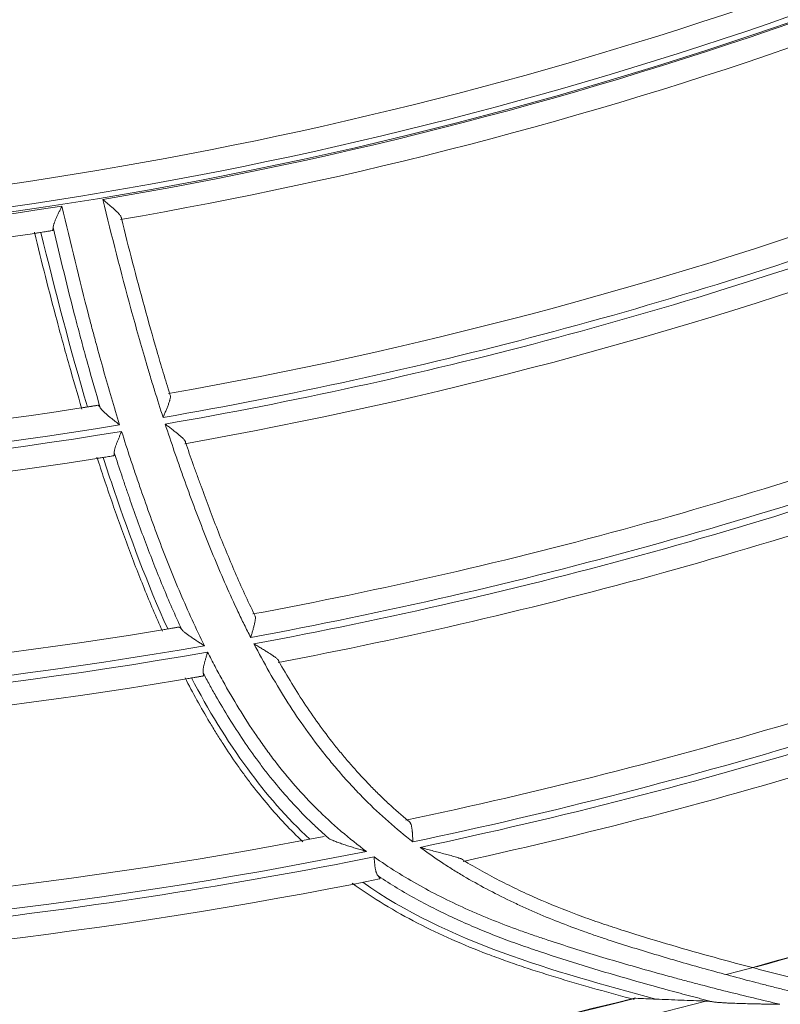
# Model space of a CAD drawing. Units: inches. Extents: x 0 to 6916, y 0 to 4933.
# Drawn here: x 1447 to 1481, y 2068 to 2111 of the extents above; entities that cross this region are included whole.
import ezdxf

# ---------------------------------------------------------------- set-up
doc = ezdxf.new("R2010")
doc.units = ezdxf.units.IN
doc.header["$MEASUREMENT"] = 0
doc.layers.add('LG-Product', color=3, linetype='Continuous')

msp = doc.modelspace()

# ---------------------------------------------------------------- linework, layer by layer
at = {"layer": 'LG-Product', "color": 3, "linetype": 'Continuous', "lineweight": 18}
for radius in [273.8, 252.058, 185.2]:
    msp.add_circle((1420.135, 2285.786), radius, dxfattribs=at)
for radius, start, end in [(272.5, 90, 34.40813), (272, 90, 34.41938), (175, 268.7704, 289.38365), (176, 268.96159, 289.17888), (184, 269.09839, 289.3332), (185, 268.94969, 289.56312), (185.3, 279.54469, 289.56982), (186.3, 279.73686, 289.38758), (185.3, 268.95646, 278.98159), (194.2, 279.96905, 289.6287), (195.2, 279.8451, 289.86422), (195.5, 279.85764, 289.87655), (186.3, 269.14862, 278.79934), (196.5, 280.06396, 289.72498), (194.2, 269.38082, 279.04047), (204.4, 280.52277, 290.18264), (195.2, 269.25687, 279.27598), (205.4, 280.44212, 290.45433), (195.5, 269.26941, 279.28831), (205.7, 280.46739, 290.47935), (206.7, 280.71805, 290.37338), (196.5, 269.47572, 279.13675), (214.6, 281.84296, 291.45499), (215.6, 281.87289, 291.90801), (215.9, 281.94208, 291.98166), (216.9, 282.3973, 291.99233), (204.4, 269.93453, 279.5944), (205.4, 269.85389, 279.8661), (205.7, 269.87916, 279.89112), (206.7, 270.12982, 279.78515), (224.482, 285.0095, 294.50246), (224.497, 285.35974, 294.54785), (214.6, 271.25472, 280.86675), (215.6, 271.28465, 281.31978), (215.9, 271.35385, 281.39342), (216.9, 271.80906, 281.40409), (224.482, 274.42747, 283.89847), (224.497, 274.77151, 283.95961), (225.378, 275.11167, 284.71406), (224.482, 283.89847, 283.94289)]:
    msp.add_arc((1420.135, 2285.786), radius, start, end, dxfattribs=at)
for points, knots in [([(1449.064, 2102.758), (1449.058, 2102.747), (1449.053, 2102.736), (1449.042, 2102.713), (1449.025, 2102.68), (1449.009, 2102.646), (1448.987, 2102.601), (1448.976, 2102.579), (1448.954, 2102.534), (1448.944, 2102.512), (1448.912, 2102.446), (1448.891, 2102.403), (1448.851, 2102.317), (1448.832, 2102.275), (1448.804, 2102.212), (1448.795, 2102.191), (1448.778, 2102.151), (1448.77, 2102.131), (1448.746, 2102.073), (1448.731, 2102.035), (1448.713, 2101.981), (1448.707, 2101.963), (1448.697, 2101.93), (1448.692, 2101.913), (1448.681, 2101.867), (1448.677, 2101.839), (1448.676, 2101.814)], [0, 0, 0, 0, 0.03125, 0.03125, 0.0625, 0.125, 0.125, 0.1875, 0.1875, 0.25, 0.25, 0.375, 0.375, 0.5, 0.5, 0.5625, 0.5625, 0.625, 0.625, 0.75, 0.75, 0.8125, 0.8125, 0.875, 0.875, 1, 1, 1, 1]), ([(1449.064, 2102.758), (1449.441, 2101.144), (1449.83, 2099.532), (1450.3, 2097.724), (1450.353, 2097.523), (1450.459, 2097.122), (1450.62, 2096.521), (1451.005, 2095.122), (1451.356, 2093.93), (1451.6, 2093.139)], [0, 0, 0, 0, 0.5, 0.5, 0.5625, 0.5625, 0.625, 0.75, 1, 1, 1, 1]), ([(1453.512, 2093.461), (1453.385, 2093.856), (1453.198, 2094.449), (1453.016, 2095.045), (1452.897, 2095.442), (1452.837, 2095.641), (1452.544, 2096.636), (1452.318, 2097.435), (1451.663, 2099.835), (1451.255, 2101.441), (1450.861, 2103.052)], [0, 0, 0, 0, 0.125, 0.1875, 0.1875, 0.25, 0.25, 0.5, 0.5, 1, 1, 1, 1]), ([(1451.676, 2102.227), (1451.678, 2102.237), (1451.677, 2102.248), (1451.672, 2102.271), (1451.667, 2102.284), (1451.656, 2102.304), (1451.652, 2102.311), (1451.643, 2102.325), (1451.638, 2102.332), (1451.623, 2102.355), (1451.611, 2102.37), (1451.584, 2102.402), (1451.569, 2102.418), (1451.538, 2102.452), (1451.522, 2102.469), (1451.47, 2102.521), (1451.433, 2102.556), (1451.383, 2102.602), (1451.373, 2102.611), (1451.352, 2102.63), (1451.321, 2102.658), (1451.29, 2102.686), (1451.226, 2102.742), (1451.182, 2102.78), (1451.115, 2102.837), (1451.092, 2102.857), (1451.047, 2102.895), (1451.024, 2102.915), (1450.977, 2102.954), (1450.954, 2102.973), (1450.919, 2103.003), (1450.908, 2103.012), (1450.885, 2103.032), (1450.873, 2103.042), (1450.861, 2103.052)], [0, 0, 0, 0, 0.0625, 0.0625, 0.125, 0.125, 0.15625, 0.15625, 0.1875, 0.1875, 0.25, 0.25, 0.3125, 0.3125, 0.375, 0.375, 0.5, 0.5, 0.53125, 0.53125, 0.5625, 0.625, 0.625, 0.75, 0.75, 0.8125, 0.8125, 0.875, 0.875, 0.9375, 0.9375, 0.96875, 0.96875, 1, 1, 1, 1]), ([(1448.635, 2101.679), (1448.641, 2101.68), (1448.652, 2101.687), (1448.66, 2101.705), (1448.665, 2101.721), (1448.667, 2101.728), (1448.67, 2101.742), (1448.671, 2101.749), (1448.674, 2101.774), (1448.675, 2101.792), (1448.676, 2101.814)], [0, 0, 0, 0, 0.25, 0.5, 0.5, 0.625, 0.625, 0.75, 0.75, 1, 1, 1, 1]), ([(1450.751, 2093.89), (1450.556, 2094.543), (1450.369, 2095.199), (1450.096, 2096.186), (1450.006, 2096.515), (1449.83, 2097.175), (1449.742, 2097.506), (1449.314, 2099.159), (1448.99, 2100.485), (1448.676, 2101.814)], [0, 0, 0, 0, 0.25, 0.25, 0.375, 0.375, 0.5, 0.5, 1, 1, 1, 1]), ([(1451.676, 2102.227), (1451.999, 2100.927), (1452.334, 2099.63), (1452.864, 2097.691), (1453.046, 2097.046), (1453.327, 2096.08), (1453.422, 2095.759), (1453.615, 2095.116), (1453.714, 2094.796), (1453.814, 2094.476)], [0, 0, 0, 0, 0.5, 0.5, 0.75, 0.75, 0.875, 0.875, 1, 1, 1, 1]), ([(1447.852, 2101.611), (1448.171, 2100.307), (1448.501, 2099.005), (1448.935, 2097.383), (1449.023, 2097.059), (1449.201, 2096.412), (1449.471, 2095.442), (1449.752, 2094.477), (1449.945, 2093.835)], [0, 0, 0, 0, 0.5, 0.5, 0.625, 0.625, 0.75, 1, 1, 1, 1]), ([(1448.14, 2101.603), (1448.106, 2101.598), (1448.071, 2101.593), (1448.007, 2101.583), (1447.978, 2101.579), (1447.936, 2101.572), (1447.923, 2101.57), (1447.91, 2101.568)], [0, 0, 0, 0, 0.448653, 0.448653, 0.830892, 0.830892, 1, 1, 1, 1]), ([(1448.635, 2101.679), (1448.552, 2101.666), (1448.47, 2101.654), (1448.305, 2101.628), (1448.223, 2101.616), (1448.14, 2101.603)], [0, 0, 0, 0, 0.5, 0.5, 1, 1, 1, 1]), ([(1453.512, 2093.461), (1453.517, 2093.474), (1453.523, 2093.487), (1453.534, 2093.513), (1453.539, 2093.527), (1453.556, 2093.566), (1453.567, 2093.592), (1453.6, 2093.67), (1453.621, 2093.722), (1453.662, 2093.823), (1453.682, 2093.873), (1453.711, 2093.947), (1453.72, 2093.971), (1453.738, 2094.019), (1453.747, 2094.043), (1453.772, 2094.112), (1453.786, 2094.156), (1453.802, 2094.209), (1453.805, 2094.219), (1453.81, 2094.239), (1453.813, 2094.25), (1453.82, 2094.279), (1453.824, 2094.298), (1453.831, 2094.334), (1453.833, 2094.351), (1453.835, 2094.375), (1453.835, 2094.382), (1453.835, 2094.397), (1453.835, 2094.404), (1453.833, 2094.438), (1453.826, 2094.46), (1453.814, 2094.476)], [0, 0, 0, 0, 0.03125, 0.03125, 0.0625, 0.0625, 0.125, 0.125, 0.25, 0.25, 0.375, 0.375, 0.4375, 0.4375, 0.5, 0.5, 0.625, 0.625, 0.65625, 0.65625, 0.6875, 0.6875, 0.75, 0.75, 0.8125, 0.8125, 0.84375, 0.84375, 0.875, 0.875, 1, 1, 1, 1]), ([(1449.973, 2093.892), (1449.99, 2093.895), (1450.007, 2093.898), (1450.052, 2093.904), (1450.079, 2093.909), (1450.134, 2093.917), (1450.162, 2093.922), (1450.189, 2093.926)], [0, 0, 0, 0, 0.235615, 0.235615, 0.617808, 0.617808, 1, 1, 1, 1]), ([(1450.189, 2093.926), (1450.267, 2093.938), (1450.344, 2093.95), (1450.497, 2093.974), (1450.574, 2093.987), (1450.651, 2093.999)], [0, 0, 0, 0, 0.5, 0.5, 1, 1, 1, 1]), ([(1450.751, 2093.89), (1450.74, 2093.909), (1450.72, 2093.941), (1450.702, 2093.964), (1450.689, 2093.978), (1450.685, 2093.982), (1450.677, 2093.989), (1450.673, 2093.992), (1450.663, 2093.998), (1450.656, 2094), (1450.651, 2093.999)], [0, 0, 0, 0, 0.25, 0.5, 0.5, 0.625, 0.625, 0.75, 0.75, 1, 1, 1, 1]), ([(1450.751, 2093.89), (1450.765, 2093.866), (1450.784, 2093.84), (1450.821, 2093.799), (1450.834, 2093.785), (1450.855, 2093.763), (1450.862, 2093.755), (1450.877, 2093.74), (1450.884, 2093.733), (1450.923, 2093.695), (1450.957, 2093.665), (1451.01, 2093.618), (1451.028, 2093.602), (1451.065, 2093.57), (1451.084, 2093.553), (1451.142, 2093.505), (1451.182, 2093.472), (1451.262, 2093.406), (1451.303, 2093.373), (1451.386, 2093.307), (1451.429, 2093.274), (1451.493, 2093.223), (1451.525, 2093.198), (1451.557, 2093.173), (1451.578, 2093.156), (1451.589, 2093.147), (1451.6, 2093.139)], [0, 0, 0, 0, 0.125, 0.125, 0.1875, 0.1875, 0.21875, 0.21875, 0.25, 0.25, 0.375, 0.375, 0.4375, 0.4375, 0.5, 0.5, 0.625, 0.625, 0.75, 0.75, 0.875, 0.875, 0.9375, 0.96875, 0.96875, 1, 1, 1, 1]), ([(1457.363, 2083.788), (1457.315, 2083.882), (1457.267, 2083.977), (1457.172, 2084.166), (1457.031, 2084.45), (1456.71, 2085.117), (1456.448, 2085.693), (1455.937, 2086.85), (1455.616, 2087.629), (1455.002, 2089.198), (1454.709, 2089.988), (1454.353, 2090.979), (1454.283, 2091.177), (1454.143, 2091.575), (1453.936, 2092.172), (1453.736, 2092.772), (1453.605, 2093.173)], [0, 0, 0, 0, 0.03125, 0.03125, 0.0625, 0.125, 0.25, 0.25, 0.5, 0.5, 0.75, 0.75, 0.8125, 0.8125, 0.875, 1, 1, 1, 1]), ([(1454.5, 2092.368), (1454.5, 2092.378), (1454.498, 2092.389), (1454.49, 2092.413), (1454.483, 2092.426), (1454.47, 2092.446), (1454.465, 2092.453), (1454.454, 2092.468), (1454.448, 2092.475), (1454.43, 2092.497), (1454.416, 2092.512), (1454.393, 2092.536), (1454.385, 2092.544), (1454.369, 2092.56), (1454.36, 2092.568), (1454.334, 2092.593), (1454.315, 2092.61), (1454.258, 2092.66), (1454.217, 2092.695), (1454.163, 2092.74), (1454.152, 2092.749), (1454.13, 2092.767), (1454.119, 2092.776), (1454.085, 2092.803), (1454.062, 2092.821), (1453.993, 2092.875), (1453.946, 2092.912), (1453.851, 2092.985), (1453.802, 2093.022), (1453.729, 2093.079), (1453.704, 2093.097), (1453.667, 2093.126), (1453.655, 2093.135), (1453.63, 2093.154), (1453.618, 2093.163), (1453.605, 2093.173)], [0, 0, 0, 0, 0.0625, 0.0625, 0.125, 0.125, 0.15625, 0.15625, 0.1875, 0.1875, 0.25, 0.25, 0.28125, 0.28125, 0.3125, 0.3125, 0.375, 0.375, 0.5, 0.5, 0.53125, 0.53125, 0.5625, 0.5625, 0.625, 0.625, 0.75, 0.75, 0.875, 0.875, 0.9375, 0.9375, 0.96875, 0.96875, 1, 1, 1, 1]), ([(1451.69, 2092.85), (1451.685, 2092.838), (1451.68, 2092.827), (1451.67, 2092.804), (1451.655, 2092.77), (1451.641, 2092.736), (1451.621, 2092.691), (1451.612, 2092.668), (1451.593, 2092.624), (1451.583, 2092.601), (1451.556, 2092.535), (1451.538, 2092.492), (1451.503, 2092.406), (1451.486, 2092.363), (1451.462, 2092.301), (1451.455, 2092.28), (1451.44, 2092.24), (1451.433, 2092.22), (1451.414, 2092.162), (1451.402, 2092.125), (1451.387, 2092.071), (1451.383, 2092.054), (1451.376, 2092.021), (1451.373, 2092.005), (1451.365, 2091.96), (1451.363, 2091.932), (1451.365, 2091.908)], [0, 0, 0, 0, 0.03125, 0.03125, 0.0625, 0.125, 0.125, 0.1875, 0.1875, 0.25, 0.25, 0.375, 0.375, 0.5, 0.5, 0.5625, 0.5625, 0.625, 0.625, 0.75, 0.75, 0.8125, 0.8125, 0.875, 0.875, 1, 1, 1, 1]), ([(1451.69, 2092.85), (1451.815, 2092.447), (1452.008, 2091.846), (1452.208, 2091.246), (1452.343, 2090.848), (1452.411, 2090.648), (1452.754, 2089.654), (1453.038, 2088.861), (1453.633, 2087.285), (1453.944, 2086.503), (1454.605, 2084.952), (1454.955, 2084.183), (1455.33, 2083.424)], [0, 0, 0, 0, 0.125, 0.1875, 0.1875, 0.25, 0.25, 0.5, 0.5, 0.75, 0.75, 1, 1, 1, 1]), ([(1454.5, 2092.368), (1454.609, 2092.045), (1454.72, 2091.723), (1454.891, 2091.242), (1454.948, 2091.082), (1455.063, 2090.761), (1455.353, 2089.961), (1455.652, 2089.165), (1456.151, 2087.898), (1456.409, 2087.268), (1456.95, 2086.018), (1457.233, 2085.397), (1457.532, 2084.783)], [0, 0, 0, 0, 0.125, 0.125, 0.1875, 0.1875, 0.25, 0.5, 0.5, 0.75, 0.75, 1, 1, 1, 1]), ([(1451.338, 2091.78), (1451.344, 2091.78), (1451.353, 2091.787), (1451.36, 2091.804), (1451.363, 2091.82), (1451.364, 2091.826), (1451.365, 2091.839), (1451.366, 2091.847), (1451.366, 2091.87), (1451.366, 2091.888), (1451.365, 2091.908)], [0, 0, 0, 0, 0.25, 0.5, 0.5, 0.625, 0.625, 0.75, 0.75, 1, 1, 1, 1]), ([(1454.33, 2084.139), (1454.038, 2084.77), (1453.761, 2085.407), (1453.231, 2086.688), (1452.978, 2087.334), (1452.491, 2088.631), (1452.256, 2089.283), (1451.971, 2090.101), (1451.914, 2090.265), (1451.802, 2090.593), (1451.746, 2090.757), (1451.58, 2091.249), (1451.471, 2091.579), (1451.365, 2091.908)], [0, 0, 0, 0, 0.25, 0.25, 0.5, 0.5, 0.75, 0.75, 0.8125, 0.8125, 0.875, 0.875, 1, 1, 1, 1]), ([(1450.605, 2091.716), (1450.71, 2091.392), (1450.816, 2091.068), (1451.032, 2090.422), (1451.142, 2090.099), (1451.477, 2089.134), (1451.705, 2088.492), (1452.179, 2087.216), (1452.424, 2086.58), (1452.936, 2085.319), (1453.203, 2084.692), (1453.483, 2084.071)], [0, 0, 0, 0, 0.125, 0.125, 0.25, 0.25, 0.5, 0.5, 0.75, 0.75, 1, 1, 1, 1]), ([(1450.878, 2091.706), (1450.846, 2091.701), (1450.814, 2091.696), (1450.755, 2091.687), (1450.727, 2091.682), (1450.688, 2091.676), (1450.676, 2091.674), (1450.664, 2091.672)], [0, 0, 0, 0, 0.449379, 0.449379, 0.831597, 0.831597, 1, 1, 1, 1]), ([(1451.338, 2091.78), (1451.3, 2091.773), (1451.261, 2091.767), (1451.184, 2091.755), (1451.146, 2091.749), (1451.031, 2091.73), (1450.955, 2091.718), (1450.878, 2091.706)], [0, 0, 0, 0, 0.25, 0.25, 0.5, 0.5, 1, 1, 1, 1]), ([(1450.878, 2091.706), (1451.035, 2091.219), (1451.196, 2090.733), (1452.061, 2088.198), (1452.82, 2086.146), (1453.715, 2084.164)], [0, 0, 0, 0, 0.190983, 0.190983, 1, 1, 1, 1]), ([(1457.363, 2083.788), (1457.367, 2083.801), (1457.371, 2083.815), (1457.378, 2083.841), (1457.382, 2083.854), (1457.394, 2083.894), (1457.402, 2083.92), (1457.417, 2083.972), (1457.425, 2083.998), (1457.44, 2084.05), (1457.448, 2084.076), (1457.469, 2084.152), (1457.483, 2084.202), (1457.503, 2084.275), (1457.509, 2084.299), (1457.521, 2084.346), (1457.526, 2084.369), (1457.542, 2084.437), (1457.55, 2084.48), (1457.56, 2084.541), (1457.563, 2084.561), (1457.567, 2084.599), (1457.568, 2084.616), (1457.57, 2084.65), (1457.569, 2084.666), (1457.568, 2084.689), (1457.567, 2084.696), (1457.565, 2084.71), (1457.564, 2084.716), (1457.556, 2084.748), (1457.547, 2084.768), (1457.532, 2084.783)], [0, 0, 0, 0, 0.03125, 0.03125, 0.0625, 0.0625, 0.125, 0.125, 0.1875, 0.1875, 0.25, 0.25, 0.375, 0.375, 0.4375, 0.4375, 0.5, 0.5, 0.625, 0.625, 0.6875, 0.6875, 0.75, 0.75, 0.8125, 0.8125, 0.84375, 0.84375, 0.875, 0.875, 1, 1, 1, 1]), ([(1453.715, 2084.164), (1453.792, 2084.176), (1453.871, 2084.19), (1453.973, 2084.207), (1453.994, 2084.21), (1454.036, 2084.217), (1454.099, 2084.228), (1454.161, 2084.238), (1454.203, 2084.245)], [0, 0, 0, 0, 0.5, 0.5, 0.625, 0.625, 0.75, 1, 1, 1, 1]), ([(1454.33, 2084.139), (1454.316, 2084.157), (1454.289, 2084.189), (1454.266, 2084.212), (1454.25, 2084.226), (1454.244, 2084.23), (1454.235, 2084.236), (1454.23, 2084.239), (1454.217, 2084.245), (1454.21, 2084.247), (1454.203, 2084.245)], [0, 0, 0, 0, 0.25, 0.5, 0.5, 0.625, 0.625, 0.75, 0.75, 1, 1, 1, 1]), ([(1454.33, 2084.139), (1454.339, 2084.127), (1454.351, 2084.114), (1454.376, 2084.088), (1454.39, 2084.074), (1454.421, 2084.047), (1454.437, 2084.033), (1454.472, 2084.004), (1454.491, 2083.99), (1454.547, 2083.946), (1454.587, 2083.916), (1454.65, 2083.871), (1454.672, 2083.856), (1454.716, 2083.825), (1454.738, 2083.81), (1454.805, 2083.764), (1454.851, 2083.733), (1454.944, 2083.672), (1454.991, 2083.641), (1455.086, 2083.579), (1455.135, 2083.548), (1455.208, 2083.502), (1455.232, 2083.486), (1455.269, 2083.463), (1455.281, 2083.455), (1455.306, 2083.44), (1455.318, 2083.432), (1455.33, 2083.424)], [0, 0, 0, 0, 0.0625, 0.0625, 0.125, 0.125, 0.1875, 0.1875, 0.25, 0.25, 0.375, 0.375, 0.4375, 0.4375, 0.5, 0.5, 0.625, 0.625, 0.75, 0.75, 0.875, 0.875, 0.9375, 0.9375, 0.96875, 0.96875, 1, 1, 1, 1]), ([(1464.493, 2074.799), (1464.125, 2075.083), (1463.765, 2075.38), (1463.064, 2076.001), (1462.722, 2076.324), (1462.305, 2076.743), (1462.222, 2076.828), (1462.058, 2076.998), (1461.814, 2077.255), (1461.418, 2077.691), (1461.036, 2078.137), (1460.813, 2078.409), (1460.665, 2078.591), (1460.592, 2078.682), (1459.94, 2079.51), (1459.405, 2080.276), (1458.405, 2081.858), (1457.941, 2082.674), (1457.506, 2083.51)], [0, 0, 0, 0, 0.125, 0.125, 0.25, 0.25, 0.28125, 0.28125, 0.3125, 0.375, 0.4375, 0.46875, 0.46875, 0.5, 0.5, 0.75, 0.75, 1, 1, 1, 1]), ([(1458.594, 2082.749), (1458.593, 2082.76), (1458.588, 2082.772), (1458.577, 2082.79), (1458.572, 2082.797), (1458.561, 2082.81), (1458.555, 2082.816), (1458.536, 2082.837), (1458.521, 2082.851), (1458.487, 2082.88), (1458.468, 2082.895), (1458.438, 2082.918), (1458.428, 2082.926), (1458.407, 2082.942), (1458.396, 2082.949), (1458.363, 2082.973), (1458.34, 2082.989), (1458.27, 2083.037), (1458.22, 2083.069), (1458.155, 2083.111), (1458.142, 2083.119), (1458.115, 2083.136), (1458.076, 2083.161), (1458.036, 2083.186), (1457.955, 2083.236), (1457.9, 2083.27), (1457.789, 2083.337), (1457.733, 2083.371), (1457.648, 2083.423), (1457.62, 2083.44), (1457.577, 2083.466), (1457.563, 2083.475), (1457.535, 2083.492), (1457.52, 2083.501), (1457.506, 2083.51)], [0, 0, 0, 0, 0.0625, 0.0625, 0.09375, 0.09375, 0.125, 0.125, 0.1875, 0.1875, 0.25, 0.25, 0.28125, 0.28125, 0.3125, 0.3125, 0.375, 0.375, 0.5, 0.5, 0.53125, 0.53125, 0.5625, 0.625, 0.625, 0.75, 0.75, 0.875, 0.875, 0.9375, 0.9375, 0.96875, 0.96875, 1, 1, 1, 1]), ([(1455.47, 2083.144), (1455.466, 2083.133), (1455.463, 2083.121), (1455.456, 2083.099), (1455.446, 2083.065), (1455.436, 2083.031), (1455.422, 2082.986), (1455.415, 2082.964), (1455.402, 2082.919), (1455.396, 2082.897), (1455.377, 2082.831), (1455.365, 2082.788), (1455.347, 2082.724), (1455.342, 2082.703), (1455.331, 2082.661), (1455.326, 2082.64), (1455.311, 2082.579), (1455.302, 2082.54), (1455.291, 2082.484), (1455.287, 2082.465), (1455.281, 2082.429), (1455.279, 2082.412), (1455.272, 2082.361), (1455.27, 2082.329), (1455.27, 2082.273), (1455.272, 2082.247), (1455.277, 2082.224)], [0, 0, 0, 0, 0.03125, 0.03125, 0.0625, 0.125, 0.125, 0.1875, 0.1875, 0.25, 0.25, 0.375, 0.375, 0.4375, 0.4375, 0.5, 0.5, 0.625, 0.625, 0.6875, 0.6875, 0.75, 0.75, 0.875, 0.875, 1, 1, 1, 1]), ([(1455.47, 2083.144), (1455.576, 2082.933), (1455.685, 2082.723), (1455.85, 2082.409), (1455.906, 2082.305), (1456.019, 2082.096), (1456.303, 2081.577), (1456.837, 2080.66), (1457.347, 2079.871), (1457.744, 2079.29), (1457.946, 2079.002), (1458.153, 2078.718), (1458.293, 2078.53), (1458.364, 2078.436), (1458.72, 2077.971), (1459.017, 2077.608), (1459.638, 2076.902), (1459.961, 2076.559), (1460.383, 2076.142), (1460.468, 2076.06), (1460.64, 2075.895), (1460.727, 2075.814), (1460.99, 2075.572), (1461.168, 2075.415), (1461.708, 2074.953), (1462.077, 2074.66), (1462.454, 2074.38)], [0, 0, 0, 0, 0.0625, 0.0625, 0.09375, 0.09375, 0.125, 0.25, 0.375, 0.375, 0.4375, 0.46875, 0.46875, 0.5, 0.5, 0.625, 0.625, 0.75, 0.75, 0.78125, 0.78125, 0.8125, 0.8125, 0.875, 0.875, 1, 1, 1, 1]), ([(1458.594, 2082.749), (1458.966, 2082.089), (1459.359, 2081.443), (1460.195, 2080.186), (1460.638, 2079.575), (1461.229, 2078.837), (1461.349, 2078.69), (1461.592, 2078.4), (1461.963, 2077.968), (1462.35, 2077.548), (1462.683, 2077.205), (1462.75, 2077.137), (1462.884, 2077.002), (1463.088, 2076.8), (1463.294, 2076.603), (1463.711, 2076.217), (1463.995, 2075.967), (1464.285, 2075.726)], [0, 0, 0, 0, 0.25, 0.25, 0.5, 0.5, 0.5625, 0.5625, 0.625, 0.75, 0.75, 0.78125, 0.78125, 0.8125, 0.875, 0.875, 1, 1, 1, 1]), ([(1454.475, 2082.013), (1454.814, 2081.355), (1455.173, 2080.704), (1455.652, 2079.903), (1455.749, 2079.743), (1455.947, 2079.425), (1456.247, 2078.951), (1456.558, 2078.487), (1456.878, 2078.03), (1456.986, 2077.879), (1457.205, 2077.579), (1457.317, 2077.431), (1457.656, 2076.991), (1458.122, 2076.416), (1458.862, 2075.59), (1459.383, 2075.063), (1459.651, 2074.806)], [0, 0, 0, 0, 0.25, 0.25, 0.3125, 0.3125, 0.375, 0.5, 0.5, 0.5625, 0.5625, 0.625, 0.625, 0.75, 0.875, 1, 1, 1, 1]), ([(1455.265, 2082.093), (1455.222, 2082.086), (1455.157, 2082.075), (1455.092, 2082.064), (1455.049, 2082.056), (1455.027, 2082.053), (1454.921, 2082.034), (1454.84, 2082.021), (1454.761, 2082.007)], [0, 0, 0, 0, 0.25, 0.375, 0.375, 0.5, 0.5, 1, 1, 1, 1]), ([(1454.761, 2082.007), (1455.489, 2080.615), (1456.303, 2079.272), (1458.039, 2076.904), (1458.946, 2075.867), (1459.961, 2074.914)], [0, 0, 0, 0, 0.534644, 0.534644, 1, 1, 1, 1]), ([(1455.265, 2082.093), (1455.271, 2082.095), (1455.282, 2082.102), (1455.286, 2082.119), (1455.288, 2082.135), (1455.288, 2082.141), (1455.288, 2082.155), (1455.287, 2082.162), (1455.285, 2082.186), (1455.281, 2082.204), (1455.277, 2082.224)], [0, 0, 0, 0, 0.25, 0.5, 0.5, 0.625, 0.625, 0.75, 0.75, 1, 1, 1, 1]), ([(1460.805, 2074.945), (1460.733, 2075.009), (1460.66, 2075.073), (1460.516, 2075.202), (1460.445, 2075.267), (1460.231, 2075.464), (1459.811, 2075.864), (1459.145, 2076.554), (1458.645, 2077.132), (1458.283, 2077.575), (1458.105, 2077.798), (1457.931, 2078.025), (1457.816, 2078.177), (1457.759, 2078.253), (1457.25, 2078.943), (1456.824, 2079.576), (1456.219, 2080.551), (1455.925, 2081.045), (1455.644, 2081.547), (1455.458, 2081.884), (1455.367, 2082.054), (1455.277, 2082.224)], [0, 0, 0, 0, 0.03125, 0.03125, 0.0625, 0.0625, 0.125, 0.25, 0.375, 0.375, 0.4375, 0.46875, 0.46875, 0.5, 0.5, 0.75, 0.75, 0.875, 0.9375, 0.9375, 1, 1, 1, 1]), ([(1464.493, 2074.799), (1464.493, 2074.812), (1464.492, 2074.825), (1464.491, 2074.852), (1464.49, 2074.865), (1464.489, 2074.905), (1464.488, 2074.932), (1464.484, 2075.01), (1464.481, 2075.061), (1464.477, 2075.137), (1464.475, 2075.161), (1464.472, 2075.198), (1464.471, 2075.211), (1464.469, 2075.235), (1464.468, 2075.247), (1464.463, 2075.306), (1464.458, 2075.35), (1464.449, 2075.403), (1464.448, 2075.414), (1464.444, 2075.434), (1464.442, 2075.444), (1464.436, 2075.474), (1464.432, 2075.493), (1464.418, 2075.547), (1464.407, 2075.58), (1464.39, 2075.616), (1464.386, 2075.623), (1464.379, 2075.636), (1464.375, 2075.642), (1464.364, 2075.66), (1464.356, 2075.671), (1464.329, 2075.701), (1464.308, 2075.716), (1464.285, 2075.726)], [0, 0, 0, 0, 0.03125, 0.03125, 0.0625, 0.0625, 0.125, 0.125, 0.25, 0.25, 0.3125, 0.3125, 0.34375, 0.34375, 0.375, 0.375, 0.5, 0.5, 0.53125, 0.53125, 0.5625, 0.5625, 0.625, 0.625, 0.75, 0.75, 0.78125, 0.78125, 0.8125, 0.8125, 0.875, 0.875, 1, 1, 1, 1]), ([(1460.805, 2074.945), (1460.827, 2074.932), (1460.852, 2074.919), (1460.905, 2074.893), (1460.933, 2074.881), (1460.977, 2074.861), (1460.993, 2074.855), (1461.024, 2074.842), (1461.039, 2074.836), (1461.087, 2074.817), (1461.12, 2074.804), (1461.219, 2074.767), (1461.287, 2074.743), (1461.392, 2074.706), (1461.427, 2074.694), (1461.499, 2074.67), (1461.535, 2074.659), (1461.643, 2074.623), (1461.715, 2074.6), (1461.861, 2074.555), (1461.935, 2074.532), (1462.082, 2074.488), (1462.156, 2074.466), (1462.268, 2074.434), (1462.324, 2074.418), (1462.38, 2074.402), (1462.417, 2074.391), (1462.436, 2074.386), (1462.454, 2074.38)], [0, 0, 0, 0, 0.0625, 0.0625, 0.125, 0.125, 0.15625, 0.15625, 0.1875, 0.1875, 0.25, 0.25, 0.375, 0.375, 0.4375, 0.4375, 0.5, 0.5, 0.625, 0.625, 0.75, 0.75, 0.875, 0.875, 0.9375, 0.96875, 0.96875, 1, 1, 1, 1]), ([(1481.947, 2068.026), (1481.573, 2068.114), (1481.013, 2068.25), (1480.454, 2068.389), (1480.082, 2068.484), (1479.896, 2068.532), (1478.967, 2068.772), (1478.225, 2068.97), (1476.745, 2069.379), (1476.006, 2069.59), (1474.535, 2070.03), (1473.801, 2070.259), (1472.979, 2070.528), (1472.888, 2070.558), (1472.706, 2070.619), (1472.432, 2070.711), (1472.16, 2070.806), (1471.616, 2071.001), (1471.255, 2071.137), (1470.537, 2071.42), (1470.179, 2071.568), (1469.735, 2071.761), (1469.646, 2071.801), (1469.468, 2071.88), (1469.38, 2071.92), (1469.115, 2072.041), (1468.939, 2072.123), (1468.067, 2072.543), (1467.387, 2072.904), (1466.561, 2073.391), (1466.397, 2073.49), (1466.072, 2073.693), (1465.911, 2073.796), (1465.431, 2074.112), (1465.118, 2074.331), (1464.81, 2074.559)], [0, 0, 0, 0, 0.0625, 0.09375, 0.09375, 0.125, 0.125, 0.25, 0.25, 0.375, 0.375, 0.5, 0.5, 0.515625, 0.515625, 0.53125, 0.5625, 0.5625, 0.625, 0.625, 0.6875, 0.6875, 0.703125, 0.703125, 0.71875, 0.71875, 0.75, 0.75, 0.875, 0.875, 0.90625, 0.90625, 0.9375, 0.9375, 1, 1, 1, 1]), ([(1466.709, 2073.995), (1466.705, 2074.002), (1466.699, 2074.008), (1466.686, 2074.018), (1466.681, 2074.021), (1466.67, 2074.028), (1466.665, 2074.031), (1466.646, 2074.04), (1466.633, 2074.047), (1466.604, 2074.059), (1466.588, 2074.065), (1466.556, 2074.078), (1466.538, 2074.084), (1466.503, 2074.096), (1466.485, 2074.102), (1466.43, 2074.119), (1466.392, 2074.131), (1466.314, 2074.154), (1466.274, 2074.166), (1466.192, 2074.188), (1466.151, 2074.2), (1466.026, 2074.234), (1465.942, 2074.256), (1465.772, 2074.301), (1465.686, 2074.323), (1465.514, 2074.369), (1465.426, 2074.392), (1465.251, 2074.439), (1465.163, 2074.462), (1465.031, 2074.498), (1464.965, 2074.516), (1464.898, 2074.535), (1464.854, 2074.547), (1464.832, 2074.553), (1464.81, 2074.559)], [0, 0, 0, 0, 0.03125, 0.03125, 0.046875, 0.046875, 0.0625, 0.0625, 0.09375, 0.09375, 0.125, 0.125, 0.15625, 0.15625, 0.1875, 0.1875, 0.25, 0.25, 0.3125, 0.3125, 0.375, 0.375, 0.5, 0.5, 0.625, 0.625, 0.75, 0.75, 0.875, 0.875, 0.9375, 0.96875, 0.96875, 1, 1, 1, 1]), ([(1462.785, 2074.141), (1463.109, 2073.912), (1463.439, 2073.693), (1464.109, 2073.272), (1464.45, 2073.071), (1465.487, 2072.492), (1466.199, 2072.14), (1467.11, 2071.733), (1467.385, 2071.614), (1467.662, 2071.498), (1467.848, 2071.422), (1467.941, 2071.384), (1468.405, 2071.198), (1468.779, 2071.056), (1469.342, 2070.852), (1469.53, 2070.786), (1469.812, 2070.689), (1469.907, 2070.656), (1470.096, 2070.593), (1470.568, 2070.434), (1471.041, 2070.28), (1472.179, 2069.919), (1472.941, 2069.688), (1474.468, 2069.243), (1475.234, 2069.029), (1476.194, 2068.769), (1476.482, 2068.692), (1476.77, 2068.615), (1476.962, 2068.565), (1477.058, 2068.539), (1477.539, 2068.413), (1477.925, 2068.315), (1479.082, 2068.026), (1479.856, 2067.841), (1480.63, 2067.656)], [0, 0, 0, 0, 0.0625, 0.0625, 0.125, 0.125, 0.25, 0.25, 0.28125, 0.296875, 0.296875, 0.3125, 0.3125, 0.375, 0.375, 0.40625, 0.40625, 0.421875, 0.421875, 0.4375, 0.5, 0.5, 0.625, 0.625, 0.75, 0.75, 0.78125, 0.796875, 0.796875, 0.8125, 0.8125, 0.875, 0.875, 1, 1, 1, 1]), ([(1462.785, 2074.141), (1462.786, 2074.13), (1462.787, 2074.119), (1462.789, 2074.097), (1462.792, 2074.063), (1462.794, 2074.03), (1462.798, 2073.986), (1462.8, 2073.964), (1462.804, 2073.921), (1462.806, 2073.899), (1462.813, 2073.836), (1462.818, 2073.794), (1462.826, 2073.733), (1462.829, 2073.713), (1462.835, 2073.674), (1462.838, 2073.655), (1462.849, 2073.598), (1462.856, 2073.563), (1462.869, 2073.512), (1462.874, 2073.495), (1462.884, 2073.464), (1462.889, 2073.448), (1462.905, 2073.404), (1462.917, 2073.378), (1462.944, 2073.33), (1462.959, 2073.309), (1462.976, 2073.291)], [0, 0, 0, 0, 0.03125, 0.03125, 0.0625, 0.125, 0.125, 0.1875, 0.1875, 0.25, 0.25, 0.375, 0.375, 0.4375, 0.4375, 0.5, 0.5, 0.625, 0.625, 0.6875, 0.6875, 0.75, 0.75, 0.875, 0.875, 1, 1, 1, 1]), ([(1466.709, 2073.995), (1467.257, 2073.66), (1467.82, 2073.347), (1468.684, 2072.905), (1468.975, 2072.762), (1469.416, 2072.555), (1469.564, 2072.487), (1469.861, 2072.353), (1470.01, 2072.288), (1470.756, 2071.966), (1471.358, 2071.729), (1472.268, 2071.397), (1472.573, 2071.29), (1472.917, 2071.174), (1472.955, 2071.162), (1473.031, 2071.136), (1473.069, 2071.123), (1473.184, 2071.085), (1473.414, 2071.01), (1474.257, 2070.737), (1475.026, 2070.501), (1476.261, 2070.136), (1476.88, 2069.959), (1478.12, 2069.615), (1478.742, 2069.448), (1479.52, 2069.244), (1479.753, 2069.183), (1480.026, 2069.113), (1480.143, 2069.083), (1480.221, 2069.063), (1480.26, 2069.053), (1480.611, 2068.963), (1480.923, 2068.885), (1481.236, 2068.809)], [0, 0, 0, 0, 0.125, 0.125, 0.1875, 0.1875, 0.21875, 0.21875, 0.25, 0.25, 0.375, 0.375, 0.4375, 0.4375, 0.445313, 0.445313, 0.453125, 0.453125, 0.46875, 0.5, 0.625, 0.625, 0.75, 0.75, 0.875, 0.875, 0.90625, 0.921875, 0.929688, 0.929688, 0.9375, 0.9375, 1, 1, 1, 1]), ([(1463.023, 2073.169), (1463.032, 2073.171), (1463.038, 2073.175), (1463.042, 2073.184), (1463.043, 2073.189), (1463.042, 2073.196), (1463.041, 2073.201), (1463.04, 2073.203), (1463.035, 2073.216), (1463.027, 2073.229), (1463.011, 2073.25), (1463.005, 2073.258), (1462.992, 2073.274), (1462.984, 2073.283), (1462.976, 2073.291)], [0, 0, 0, 0, 0.25, 0.25, 0.375, 0.4375, 0.4375, 0.5, 0.5, 0.75, 0.75, 0.875, 0.875, 1, 1, 1, 1]), ([(1477.673, 2067.766), (1477.514, 2067.806), (1477.275, 2067.868), (1477.037, 2067.93), (1476.918, 2067.961), (1476.878, 2067.972), (1476.799, 2067.993), (1476.442, 2068.087), (1475.45, 2068.353), (1474.501, 2068.617), (1473.239, 2068.981), (1472.609, 2069.168), (1471.353, 2069.556), (1470.726, 2069.756), (1470.024, 2069.991), (1469.946, 2070.017), (1469.79, 2070.069), (1469.712, 2070.096), (1469.479, 2070.175), (1469.012, 2070.338), (1468.548, 2070.509), (1468.086, 2070.688), (1467.932, 2070.748), (1467.625, 2070.872), (1467.472, 2070.935), (1467.015, 2071.127), (1466.713, 2071.259), (1465.815, 2071.671), (1465.228, 2071.964), (1464.081, 2072.593), (1463.521, 2072.93), (1462.976, 2073.291)], [0, 0, 0, 0, 0.03125, 0.046875, 0.046875, 0.054687, 0.054687, 0.0625, 0.125, 0.25, 0.25, 0.375, 0.375, 0.5, 0.5, 0.515625, 0.515625, 0.53125, 0.53125, 0.5625, 0.625, 0.625, 0.65625, 0.65625, 0.6875, 0.6875, 0.75, 0.75, 0.875, 0.875, 1, 1, 1, 1]), ([(1461.829, 2072.981), (1462.286, 2072.649), (1462.754, 2072.34), (1463.711, 2071.758), (1464.2, 2071.485), (1465.194, 2070.973), (1465.7, 2070.733), (1466.726, 2070.279), (1467.247, 2070.067), (1467.905, 2069.815), (1468.038, 2069.765), (1468.303, 2069.667), (1468.7, 2069.523), (1469.633, 2069.201), (1470.439, 2068.947), (1472.056, 2068.459), (1473.142, 2068.161), (1474.228, 2067.866)], [0, 0, 0, 0, 0.125, 0.125, 0.25, 0.25, 0.375, 0.375, 0.5, 0.5, 0.53125, 0.53125, 0.5625, 0.625, 0.75, 0.75, 1, 1, 1, 1]), ([(1462.286, 2073.021), (1464.17, 2071.699), (1466.257, 2070.731), (1470.634, 2069.115), (1472.9, 2068.506), (1475.179, 2067.883)], [0, 0, 0, 0, 0.492995, 0.492995, 1, 1, 1, 1]), ([(1474.224, 2067.918), (1474.227, 2067.918), (1474.23, 2067.919), (1474.25, 2067.921), (1474.27, 2067.921), (1474.293, 2067.92)], [0, 0, 0, 0, 0.170426, 0.170426, 1, 1, 1, 1]), ([(1475.179, 2067.883), (1475.547, 2067.868), (1475.914, 2067.853), (1476.464, 2067.832), (1476.648, 2067.825), (1477.014, 2067.812), (1477.197, 2067.805), (1477.381, 2067.799)], [0, 0, 0, 0, 0.5, 0.5, 0.75, 0.75, 1, 1, 1, 1]), ([(1477.673, 2067.766), (1477.617, 2067.775), (1477.563, 2067.782), (1477.489, 2067.791), (1477.465, 2067.793), (1477.42, 2067.797), (1477.399, 2067.798), (1477.381, 2067.799)], [0, 0, 0, 0, 0.5, 0.5, 0.75, 0.75, 1, 1, 1, 1]), ([(1477.673, 2067.766), (1477.699, 2067.762), (1477.725, 2067.758), (1477.78, 2067.752), (1477.808, 2067.749), (1477.893, 2067.741), (1477.951, 2067.736), (1478.04, 2067.73), (1478.07, 2067.728), (1478.131, 2067.724), (1478.161, 2067.722), (1478.252, 2067.717), (1478.312, 2067.714), (1478.496, 2067.705), (1478.619, 2067.701), (1478.867, 2067.692), (1478.991, 2067.688), (1479.241, 2067.682), (1479.366, 2067.679), (1479.555, 2067.675), (1479.618, 2067.673), (1479.745, 2067.671), (1479.808, 2067.669), (1479.997, 2067.666), (1480.124, 2067.664), (1480.313, 2067.661), (1480.408, 2067.659), (1480.503, 2067.658), (1480.566, 2067.657), (1480.598, 2067.657), (1480.63, 2067.656)], [0, 0, 0, 0, 0.03125, 0.03125, 0.0625, 0.0625, 0.125, 0.125, 0.15625, 0.15625, 0.1875, 0.1875, 0.25, 0.25, 0.375, 0.375, 0.5, 0.5, 0.625, 0.625, 0.6875, 0.6875, 0.75, 0.75, 0.875, 0.875, 0.9375, 0.96875, 0.96875, 1, 1, 1, 1])]:
    msp.add_open_spline(points, degree=3, knots=knots, dxfattribs=at)
for points in [[(1448.14, 2101.603), (1448.765, 2099.028), (1449.433, 2096.461), (1450.189, 2093.926)], [(1453.503, 2084.128), (1453.573, 2084.14), (1453.643, 2084.152), (1453.715, 2084.164)], [(1454.761, 2082.007), (1454.687, 2081.995), (1454.615, 2081.982), (1454.544, 2081.97)], [(1474.293, 2067.92), (1474.589, 2067.908), (1474.885, 2067.895), (1475.179, 2067.883)]]:
    msp.add_open_spline(points, degree=3, dxfattribs=at)

doc.saveas('drawing.dxf')
